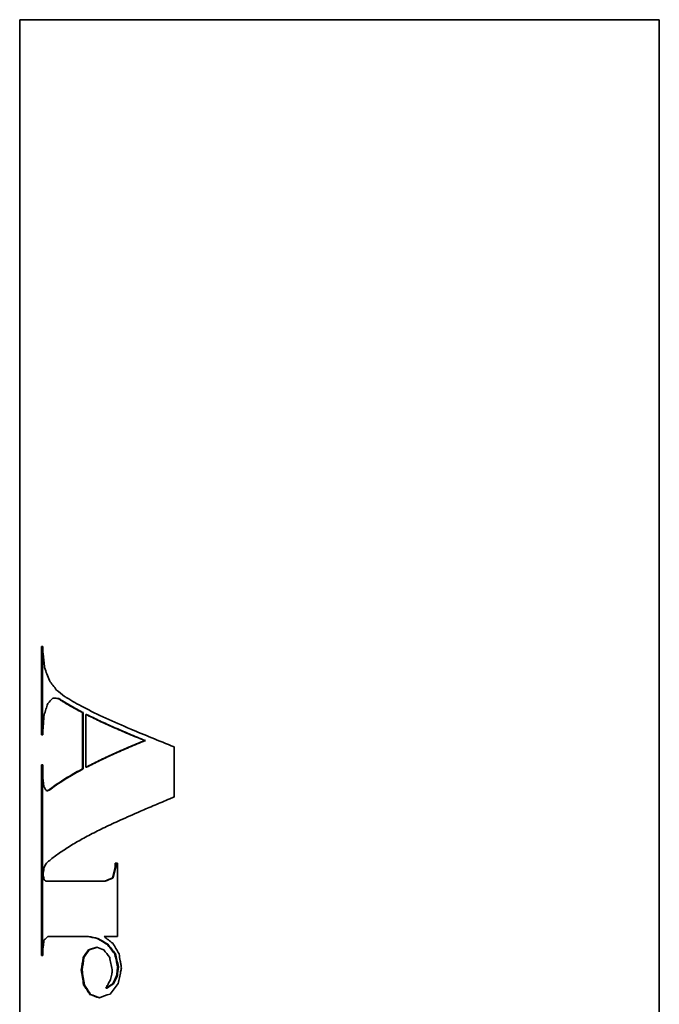
# Model space of a CAD drawing. Units: millimetres. Extents: x 159 to 912, y 172 to 801.
# Drawn here: x 828 to 831, y 511 to 515 of the extents above; entities that cross this region are included whole.
import ezdxf

# ---------------------------------------------------------------- set-up
doc = ezdxf.new("R2010")
doc.units = ezdxf.units.MM
doc.layers.add('1', color=7, linetype='Continuous', true_color=0xffffff)

msp = doc.modelspace()

# ---------------------------------------------------------------- linework, layer by layer
at = {"layer": '1', "color": 155, "linetype": 'Continuous', "lineweight": 35}
for p, q in [((830.9919, 515.0951), (828.3919, 515.0951)), ((828.3919, 515.0951), (828.3919, 504.9951)), ((830.9919, 504.9951), (830.9919, 515.0951)), ((828.4841, 512.5464), (828.4809, 512.5464)), ((828.4809, 512.1878), (828.4809, 512.5464)), ((828.4809, 512.5464), (828.4856, 512.5464)), ((828.4841, 512.5464), (828.4841, 512.4052)), ((828.4841, 512.4052), (828.4841, 512.3289)), ((828.5299, 512.3373), (828.5267, 512.3373)), ((828.5521, 512.3351), (828.5489, 512.3351)), ((828.4841, 512.3289), (828.4841, 512.2589)), ((828.5637, 512.3274), (828.5606, 512.3274)), ((828.5754, 512.3204), (828.5723, 512.3204)), ((828.4841, 512.2589), (828.4841, 512.1878)), ((828.6503, 512.2779), (828.6472, 512.2779)), ((828.6472, 512.0494), (828.6472, 512.2779)), ((828.6503, 512.2779), (828.6503, 512.0494)), ((828.6609, 512.2708), (828.664, 512.2708)), ((828.4841, 512.1878), (828.4809, 512.1878)), ((828.4856, 512.1878), (828.4809, 512.1878)), ((828.4856, 512.202), (828.4856, 512.1878)), ((828.8996, 512.1647), (828.9027, 512.1647)), ((829.0193, 512.1388), (829.0193, 511.9349)), ((828.4841, 512.0662), (828.4809, 512.0662)), ((828.4809, 511.2904), (828.4809, 512.0662)), ((828.4809, 512.0662), (828.4856, 512.0662)), ((828.4841, 512.0662), (828.4841, 511.731)), ((828.6609, 512.0563), (828.664, 512.0563)), ((828.6503, 512.0494), (828.6472, 512.0494)), ((828.5046, 511.9603), (828.5014, 511.9603)), ((828.5112, 511.9623), (828.508, 511.9623)), ((828.518, 511.9665), (828.5148, 511.9665)), ((828.4841, 511.731), (828.4841, 511.6255)), ((828.7796, 511.6505), (828.7796, 511.6664)), ((828.7796, 511.6664), (828.7897, 511.6664)), ((828.7827, 511.6505), (828.7796, 511.6505)), ((828.7827, 511.6664), (828.7827, 511.6505)), ((828.7897, 511.6664), (828.7897, 511.3679)), ((828.4841, 511.6255), (828.4841, 511.5235)), ((828.5008, 511.5922), (828.7369, 511.5922)), ((828.7399, 511.5922), (828.7369, 511.5922)), ((828.7718, 511.6059), (828.7687, 511.6059)), ((828.4841, 511.5235), (828.4841, 511.2904)), ((828.6679, 511.3679), (828.5068, 511.3679)), ((828.6709, 511.3679), (828.6679, 511.3679)), ((828.7097, 511.3601), (828.7067, 511.3601)), ((828.7897, 511.3679), (828.7348, 511.3679)), ((828.7495, 511.337), (828.7464, 511.337)), ((828.4841, 511.2904), (828.4809, 511.2904)), ((828.4856, 511.3125), (828.4856, 511.2904)), ((828.6748, 511.3138), (828.6717, 511.3138)), ((828.7807, 511.2985), (828.7777, 511.2985)), ((828.6532, 511.2826), (828.6501, 511.2826)), ((828.6455, 511.2319), (828.6424, 511.2319)), ((828.7934, 511.2445), (828.7903, 511.2445)), ((828.6548, 511.1715), (828.6517, 511.1715)), ((828.7735, 511.1759), (828.7704, 511.1759)), ((828.7888, 511.2076), (828.7857, 511.2076)), ((828.6803, 511.1323), (828.6772, 511.1323)), ((828.7455, 511.1581), (828.7425, 511.1581))]:
    msp.add_line(p, q, dxfattribs=at)
at = {"layer": '1', "color": 155, "linetype": 'Continuous', "lineweight": 18}
for p, q in [((828.6419, 512.2823), (828.6388, 512.2823)), ((828.5473, 511.988), (828.5442, 511.988))]:
    msp.add_line(p, q, dxfattribs=at)
at = {"layer": '1', "color": 155, "linetype": 'Continuous', "lineweight": 35}
for points in [[(828.4856, 512.5464), (828.4856, 512.544), (828.4856, 512.5393), (828.4856, 512.5345), (828.4856, 512.5322)], [(828.4929, 512.4619), (828.4992, 512.444), (828.5058, 512.4262), (828.5127, 512.4085)], [(828.5127, 512.4085), (828.5218, 512.3956), (828.5314, 512.3827), (828.5415, 512.37)], [(828.5415, 512.37), (828.5518, 512.3613), (828.5626, 512.3527), (828.5738, 512.3442)], [(828.5267, 512.3373), (828.5195, 512.3298), (828.5126, 512.3223), (828.506, 512.3147)], [(828.5489, 512.3351), (828.5413, 512.3358), (828.5339, 512.3366), (828.5267, 512.3373)], [(828.5299, 512.3373), (828.537, 512.3366), (828.5444, 512.3358), (828.5521, 512.3351)], [(828.5606, 512.3274), (828.5567, 512.3299), (828.5528, 512.3325), (828.5489, 512.3351)], [(828.5521, 512.3351), (828.5559, 512.3325), (828.5598, 512.3299), (828.5637, 512.3274)], [(828.5831, 512.3385), (828.6043, 512.3255), (828.6271, 512.3126), (828.6515, 512.2998)], [(828.506, 512.3147), (828.5009, 512.2995), (828.4959, 512.2843), (828.4912, 512.269)], [(828.5723, 512.3204), (828.5683, 512.3227), (828.5644, 512.325), (828.5606, 512.3274)], [(828.5637, 512.3274), (828.5676, 512.325), (828.5714, 512.3227), (828.5754, 512.3204)], [(828.6388, 512.2823), (828.615, 512.2949), (828.5928, 512.3076), (828.5723, 512.3204)], [(828.5754, 512.3204), (828.5959, 512.3076), (828.6181, 512.2949), (828.6419, 512.2823)], [(828.6419, 512.2823), (828.6446, 512.2809), (828.6474, 512.2794), (828.6503, 512.2779)], [(828.6609, 512.2708), (828.6609, 512.1993), (828.6609, 512.1278), (828.6609, 512.0563)], [(828.4856, 512.0662), (828.4856, 512.0577), (828.4856, 512.0492), (828.4856, 512.0408)], [(828.6503, 512.0494), (828.6119, 512.0292), (828.5774, 512.0089), (828.5473, 511.988)], [(828.5148, 511.9665), (828.5241, 511.9738), (828.5339, 511.9809), (828.5442, 511.988)], [(828.5473, 511.988), (828.537, 511.9809), (828.5273, 511.9738), (828.518, 511.9665)], [(828.5112, 511.9623), (828.509, 511.9616), (828.5068, 511.961), (828.5046, 511.9603)], [(828.518, 511.9665), (828.5157, 511.9651), (828.5134, 511.9637), (828.5112, 511.9623)], [(828.8825, 511.8769), (828.854, 511.8646), (828.8264, 511.8525), (828.7998, 511.8404)], [(828.5008, 511.6664), (828.4975, 511.6608), (828.4942, 511.6551), (828.491, 511.6494)], [(828.7827, 511.6505), (828.779, 511.6356), (828.7754, 511.6208), (828.7718, 511.6059)], [(828.7369, 511.5922), (828.7473, 511.5968), (828.7579, 511.6013), (828.7687, 511.6059)], [(828.7718, 511.6059), (828.761, 511.6013), (828.7504, 511.5968), (828.7399, 511.5922)], [(828.5068, 511.3679), (828.5014, 511.3632), (828.4962, 511.3585), (828.4912, 511.3538)], [(828.7067, 511.3601), (828.6934, 511.3627), (828.6804, 511.3653), (828.6679, 511.3679)], [(828.6709, 511.3679), (828.6835, 511.3653), (828.6964, 511.3627), (828.7097, 511.3601)], [(828.7464, 511.337), (828.7328, 511.3447), (828.7196, 511.3524), (828.7067, 511.3601)], [(828.7097, 511.3601), (828.7226, 511.3524), (828.7359, 511.3447), (828.7495, 511.337)], [(828.7348, 511.3679), (828.7464, 511.3587), (828.7582, 511.3495), (828.7702, 511.3402)], [(828.7777, 511.2985), (828.7671, 511.3113), (828.7566, 511.3242), (828.7464, 511.337)], [(828.7495, 511.337), (828.7597, 511.3242), (828.7701, 511.3113), (828.7807, 511.2985)], [(828.7702, 511.3402), (828.7787, 511.3258), (828.7872, 511.3113), (828.7958, 511.2969)], [(828.6501, 511.2826), (828.6572, 511.293), (828.6644, 511.3034), (828.6717, 511.3138)], [(828.6748, 511.3138), (828.6674, 511.3034), (828.6602, 511.293), (828.6532, 511.2826)], [(828.6717, 511.3138), (828.6827, 511.3173), (828.6939, 511.3209), (828.7054, 511.3244)], [(828.7085, 511.3244), (828.697, 511.3209), (828.6857, 511.3173), (828.6748, 511.3138)], [(828.7054, 511.3244), (828.7146, 511.3209), (828.724, 511.3173), (828.7335, 511.3138)], [(828.7335, 511.3138), (828.7414, 511.3035), (828.7495, 511.2932), (828.7576, 511.2829)], [(828.7807, 511.2985), (828.7849, 511.2805), (828.7892, 511.2625), (828.7934, 511.2445)], [(828.6532, 511.2826), (828.6506, 511.2657), (828.648, 511.2488), (828.6455, 511.2319)], [(828.6455, 511.2319), (828.6485, 511.2118), (828.6516, 511.1916), (828.6548, 511.1715)], [(828.7934, 511.2445), (828.7919, 511.2322), (828.7903, 511.2199), (828.7888, 511.2076)], [(828.6772, 511.1323), (828.6685, 511.1454), (828.66, 511.1585), (828.6517, 511.1715)], [(828.6548, 511.1715), (828.6631, 511.1585), (828.6716, 511.1454), (828.6803, 511.1323)], [(828.7425, 511.1581), (828.7516, 511.164), (828.7609, 511.1699), (828.7704, 511.1759)], [(828.7735, 511.1759), (828.764, 511.1699), (828.7547, 511.164), (828.7455, 511.1581)], [(828.7923, 511.1767), (828.781, 511.1625), (828.7699, 511.1482), (828.759, 511.134)], [(828.7888, 511.2076), (828.7836, 511.197), (828.7785, 511.1864), (828.7735, 511.1759)], [(828.7158, 511.1183), (828.7026, 511.123), (828.6897, 511.1276), (828.6772, 511.1323)], [(828.6803, 511.1323), (828.6928, 511.1276), (828.7056, 511.123), (828.7188, 511.1183)], [(828.759, 511.134), (828.7442, 511.1288), (828.7298, 511.1235), (828.7158, 511.1183)]]:
    msp.add_open_spline(points, degree=3, dxfattribs=at)
for points, knots in [([(828.4856, 512.5322), (828.4862, 512.5263), (828.4868, 512.5205), (828.4883, 512.5058), (828.4892, 512.497), (828.4911, 512.4795), (828.492, 512.4707), (828.4929, 512.4619)], [0, 0, 0, 0, 0.249999, 0.249999, 0.624999, 0.624999, 1, 1, 1, 1]), ([(828.5738, 512.3442), (828.5746, 512.3437), (828.5754, 512.3432), (828.5773, 512.342), (828.5784, 512.3413), (828.5808, 512.3399), (828.5819, 512.3392), (828.5831, 512.3385)], [0, 0, 0, 0, 0.249993, 0.249993, 0.624992, 0.624992, 1, 1, 1, 1]), ([(828.6515, 512.2998), (828.6796, 512.2851), (828.7097, 512.2704), (828.7737, 512.2409), (828.8075, 512.2261), (828.843, 512.2111)], [0, 0, 0, 0, 0.5, 0.5, 1, 1, 1, 1]), ([(828.4912, 512.269), (828.4903, 512.2578), (828.4893, 512.2467), (828.4879, 512.2299), (828.4874, 512.2243), (828.4865, 512.2132), (828.4861, 512.2076), (828.4856, 512.202)], [0, 0, 0, 0, 0.499999, 0.499999, 0.75, 0.75, 1, 1, 1, 1]), ([(828.6472, 512.2779), (828.6458, 512.2787), (828.6444, 512.2794), (828.6423, 512.2805), (828.6416, 512.2809), (828.6402, 512.2816), (828.6395, 512.282), (828.6388, 512.2823)], [0, 0, 0, 0, 0.499994, 0.499994, 0.749996, 0.749996, 1, 1, 1, 1]), ([(828.8996, 512.1647), (828.8773, 512.1738), (828.8555, 512.1828), (828.8131, 512.2006), (828.7925, 512.2094), (828.7525, 512.227), (828.7332, 512.2358), (828.696, 512.2532), (828.6781, 512.262), (828.6609, 512.2708)], [0, 0, 0, 0, 0.25, 0.25, 0.5, 0.5, 0.75, 0.75, 1, 1, 1, 1]), ([(828.664, 512.2708), (828.6812, 512.262), (828.6991, 512.2532), (828.7364, 512.2357), (828.7557, 512.227), (828.7956, 512.2094), (828.8162, 512.2005), (828.8586, 512.1827), (828.8804, 512.1738), (828.9027, 512.1647)], [0, 0, 0, 0, 0.25, 0.25, 0.5, 0.5, 0.75, 0.75, 1, 1, 1, 1]), ([(828.843, 512.2111), (828.8706, 512.1994), (828.8992, 512.1876), (828.9581, 512.1636), (828.9883, 512.1514), (829.0193, 512.1388)], [0, 0, 0, 0, 0.5, 0.5, 1, 1, 1, 1]), ([(828.6609, 512.0563), (828.6781, 512.0652), (828.6961, 512.0742), (828.7333, 512.0921), (828.7526, 512.1011), (828.7926, 512.1191), (828.8132, 512.1281), (828.8555, 512.1463), (828.8773, 512.1554), (828.8996, 512.1647)], [0, 0, 0, 0, 0.25, 0.25, 0.5, 0.5, 0.75, 0.75, 1, 1, 1, 1]), ([(828.9027, 512.1647), (828.8804, 512.1554), (828.8586, 512.1463), (828.8163, 512.1281), (828.7957, 512.1191), (828.7557, 512.1011), (828.7364, 512.0921), (828.6991, 512.0742), (828.6812, 512.0652), (828.664, 512.0563)], [0, 0, 0, 0, 0.25, 0.25, 0.5, 0.5, 0.75, 0.75, 1, 1, 1, 1]), ([(828.4856, 512.0408), (828.4857, 512.038), (828.4858, 512.0352), (828.4859, 512.0282), (828.4861, 512.024), (828.4863, 512.0156), (828.4864, 512.0114), (828.4865, 512.0073)], [0, 0, 0, 0, 0.25, 0.25, 0.625, 0.625, 1, 1, 1, 1]), ([(828.5442, 511.988), (828.5593, 511.9984), (828.5754, 512.0087), (828.6098, 512.0292), (828.628, 512.0393), (828.6472, 512.0494)], [0, 0, 0, 0, 0.5, 0.5, 1, 1, 1, 1]), ([(828.4865, 512.0073), (828.4869, 512.0046), (828.4872, 512.0019), (828.4881, 511.9951), (828.4887, 511.9911), (828.4898, 511.983), (828.4903, 511.9789), (828.4909, 511.9749)], [0, 0, 0, 0, 0.25, 0.25, 0.624999, 0.624999, 1, 1, 1, 1]), ([(828.4909, 511.9749), (828.4917, 511.9736), (828.4926, 511.9724), (828.4948, 511.9694), (828.4961, 511.9676), (828.4987, 511.9639), (828.5001, 511.9621), (828.5014, 511.9603)], [0, 0, 0, 0, 0.249986, 0.249986, 0.624983, 0.624983, 1, 1, 1, 1]), ([(828.5014, 511.9603), (828.502, 511.9605), (828.5025, 511.9606), (828.5039, 511.9611), (828.5047, 511.9613), (828.5063, 511.9618), (828.5072, 511.962), (828.508, 511.9623)], [0, 0, 0, 0, 0.249994, 0.249994, 0.624993, 0.624993, 1, 1, 1, 1]), ([(828.508, 511.9623), (828.5086, 511.9626), (828.5091, 511.963), (828.5105, 511.9639), (828.5114, 511.9644), (828.5131, 511.9655), (828.514, 511.966), (828.5148, 511.9665)], [0, 0, 0, 0, 0.249994, 0.249994, 0.624993, 0.624993, 1, 1, 1, 1]), ([(829.0193, 511.9349), (829.0178, 511.9343), (829.0163, 511.9337), (829.0126, 511.9321), (829.0104, 511.9312), (829.0059, 511.9293), (829.0037, 511.9283), (829.0015, 511.9274)], [0, 0, 0, 0, 0.24999, 0.24999, 0.624989, 0.624989, 1, 1, 1, 1]), ([(829.0015, 511.9274), (828.981, 511.9188), (828.9608, 511.9103), (828.9211, 511.8935), (828.9016, 511.8852), (828.8825, 511.8769)], [0, 0, 0, 0, 0.5, 0.5, 1, 1, 1, 1]), ([(828.7998, 511.8404), (828.7784, 511.8307), (828.7577, 511.821), (828.7177, 511.8018), (828.6985, 511.7921), (828.6615, 511.7729), (828.6438, 511.7633), (828.6101, 511.7439), (828.5941, 511.7342), (828.5789, 511.7244)], [0, 0, 0, 0, 0.25, 0.25, 0.5, 0.5, 0.75, 0.75, 1, 1, 1, 1]), ([(828.5789, 511.7244), (828.5642, 511.7149), (828.5503, 511.7054), (828.5243, 511.6861), (828.5121, 511.6763), (828.5008, 511.6664)], [0, 0, 0, 0, 0.5, 0.5, 1, 1, 1, 1]), ([(828.7687, 511.6059), (828.7705, 511.6134), (828.7723, 511.6208), (828.7751, 511.6319), (828.776, 511.6356), (828.7778, 511.6431), (828.7787, 511.6468), (828.7796, 511.6505)], [0, 0, 0, 0, 0.499999, 0.499999, 0.749999, 0.749999, 1, 1, 1, 1]), ([(828.491, 511.6494), (828.4903, 511.6446), (828.4896, 511.6398), (828.4885, 511.6326), (828.4881, 511.6302), (828.4874, 511.6254), (828.487, 511.623), (828.4867, 511.6206)], [0, 0, 0, 0, 0.499999, 0.499999, 0.749999, 0.749999, 1, 1, 1, 1]), ([(828.4867, 511.6206), (828.487, 511.6187), (828.4874, 511.6168), (828.4884, 511.6121), (828.4889, 511.6093), (828.4901, 511.6037), (828.4907, 511.6009), (828.4913, 511.598)], [0, 0, 0, 0, 0.249999, 0.249999, 0.624999, 0.624999, 1, 1, 1, 1]), ([(828.4913, 511.598), (828.492, 511.5975), (828.4928, 511.5971), (828.4948, 511.5958), (828.496, 511.5951), (828.4984, 511.5936), (828.4996, 511.5929), (828.5008, 511.5922)], [0, 0, 0, 0, 0.249986, 0.249986, 0.624984, 0.624984, 1, 1, 1, 1]), ([(828.4912, 511.3538), (828.4902, 511.3469), (828.4893, 511.34), (828.4879, 511.3297), (828.4874, 511.3262), (828.4865, 511.3194), (828.4861, 511.3159), (828.4856, 511.3125)], [0, 0, 0, 0, 0.499999, 0.499999, 0.749999, 0.749999, 1, 1, 1, 1]), ([(828.4809, 511.2904), (828.4813, 511.2904), (828.4817, 511.2904), (828.4826, 511.2904), (828.4832, 511.2904), (828.4844, 511.2904), (828.485, 511.2904), (828.4856, 511.2904)], [0, 0, 0, 0, 0.25, 0.25, 0.625, 0.625, 1, 1, 1, 1]), ([(828.7903, 511.2445), (828.7893, 511.249), (828.7882, 511.2535), (828.7856, 511.2648), (828.784, 511.2715), (828.7808, 511.285), (828.7792, 511.2917), (828.7777, 511.2985)], [0, 0, 0, 0, 0.249999, 0.249999, 0.624999, 0.624999, 1, 1, 1, 1]), ([(828.7958, 511.2969), (828.7974, 511.2874), (828.799, 511.2779), (828.8015, 511.2636), (828.8023, 511.2589), (828.8039, 511.2494), (828.8048, 511.2446), (828.8056, 511.2399)], [0, 0, 0, 0, 0.5, 0.5, 0.75, 0.75, 1, 1, 1, 1]), ([(828.6424, 511.2319), (828.643, 511.2361), (828.6437, 511.2403), (828.6453, 511.2509), (828.6462, 511.2572), (828.6482, 511.2699), (828.6491, 511.2762), (828.6501, 511.2826)], [0, 0, 0, 0, 0.25, 0.25, 0.625, 0.625, 1, 1, 1, 1]), ([(828.7576, 511.2829), (828.7593, 511.2747), (828.761, 511.2664), (828.7636, 511.2541), (828.7645, 511.25), (828.7662, 511.2417), (828.767, 511.2376), (828.7679, 511.2335)], [0, 0, 0, 0, 0.499999, 0.499999, 0.75, 0.75, 1, 1, 1, 1]), ([(828.6517, 511.1715), (828.6501, 511.1816), (828.6486, 511.1916), (828.6463, 511.2067), (828.6455, 511.2118), (828.6439, 511.2218), (828.6432, 511.2268), (828.6424, 511.2319)], [0, 0, 0, 0, 0.499999, 0.499999, 0.75, 0.75, 1, 1, 1, 1]), ([(828.7675, 511.2219), (828.767, 511.2196), (828.7665, 511.2172), (828.7652, 511.2113), (828.7645, 511.2078), (828.7629, 511.2007), (828.7622, 511.1971), (828.7614, 511.1936)], [0, 0, 0, 0, 0.25, 0.25, 0.625, 0.625, 1, 1, 1, 1]), ([(828.7675, 511.2219), (828.7676, 511.2229), (828.7676, 511.2239), (828.7676, 511.2258), (828.7677, 511.2268), (828.7678, 511.2297), (828.7678, 511.2316), (828.7679, 511.2335)], [0, 0, 0, 0, 0.250146, 0.250146, 0.500292, 0.500292, 1, 1, 1, 1]), ([(828.7857, 511.2076), (828.7865, 511.2138), (828.7872, 511.2199), (828.7884, 511.2291), (828.7888, 511.2322), (828.7895, 511.2384), (828.7899, 511.2415), (828.7903, 511.2445)], [0, 0, 0, 0, 0.5, 0.5, 0.75, 0.75, 1, 1, 1, 1]), ([(828.8056, 511.2399), (828.8045, 511.2346), (828.8033, 511.2294), (828.8006, 511.2162), (828.7989, 511.2083), (828.7956, 511.1925), (828.7939, 511.1846), (828.7923, 511.1767)], [0, 0, 0, 0, 0.249999, 0.249999, 0.624999, 0.624999, 1, 1, 1, 1]), ([(828.7614, 511.1936), (828.7598, 511.1906), (828.7582, 511.1877), (828.7543, 511.1803), (828.7519, 511.1758), (828.7472, 511.1669), (828.7448, 511.1625), (828.7425, 511.1581)], [0, 0, 0, 0, 0.249964, 0.249964, 0.624978, 0.624978, 1, 1, 1, 1]), ([(828.7704, 511.1759), (828.7729, 511.1812), (828.7755, 511.1864), (828.7793, 511.1944), (828.7806, 511.197), (828.7831, 511.2023), (828.7844, 511.205), (828.7857, 511.2076)], [0, 0, 0, 0, 0.499995, 0.499995, 0.749997, 0.749997, 1, 1, 1, 1])]:
    msp.add_open_spline(points, degree=3, knots=knots, dxfattribs=at)

doc.saveas('drawing.dxf')
